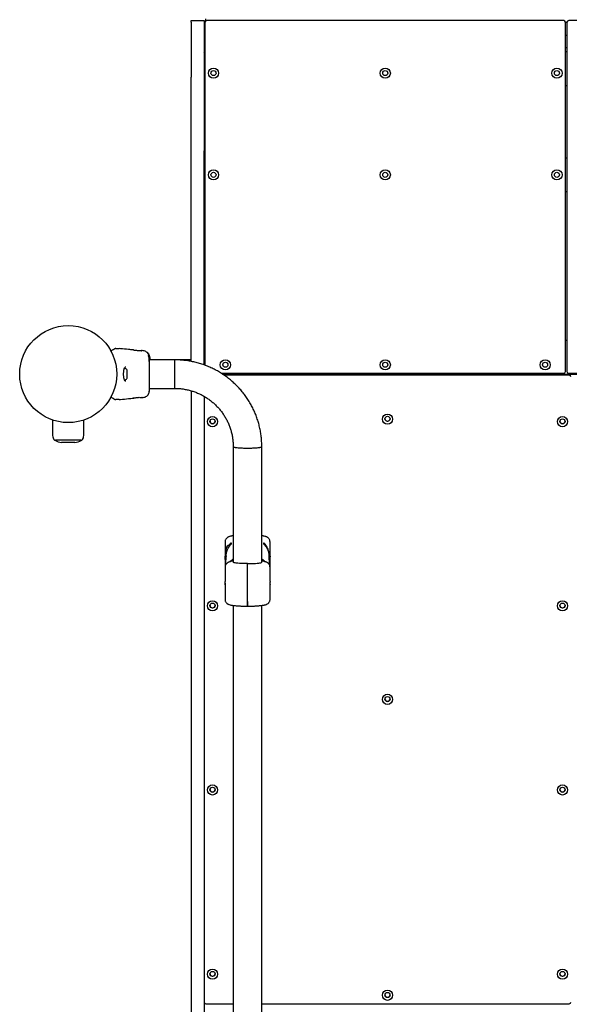
# Model space of a CAD drawing. Units: millimetres. Extents: x 2110 to 8904, y 3020 to 12610.
# Drawn here: x 4650 to 5298, y 8234 to 9395 of the extents above; entities that cross this region are included whole.
import ezdxf

# ---------------------------------------------------------------- set-up
doc = ezdxf.new("R2010")
doc.units = ezdxf.units.MM
doc.header["$LTSCALE"] = 200

msp = doc.modelspace()

# ---------------------------------------------------------------- linework, layer by layer
at = {"color": 7, "linetype": 'Continuous', "lineweight": 25}
for p, q in [((4869.2, 9393.5), (4869.2, 9395.7)), ((4852.2, 9393.8), (4867.2, 9393.8)), ((4852.2, 9391.8), (4852.2, 9393.8)), ((4852.2, 9391.8), (4852.2, 9326.8)), ((4867.2, 9393.8), (4867.2, 9391.8)), ((4867.2, 9391.8), (4867.2, 9326.8)), ((4868.2, 9391.8), (4868.2, 9356.8)), ((4868.3, 9391.8), (4868.3, 8987.2)), ((5291, 9393.8), (4870.3, 9393.8)), ((5293, 8979.8), (5293, 9391.8)), ((5293, 9391.7), (5294.8, 9391.7)), ((5294.8, 9391.8), (5294.8, 8979.8)), ((5717.5, 9393.8), (5296.8, 9393.8)), ((5293, 9376.7), (5294.8, 9376.7)), ((5294.8, 9361.7), (5293, 9361.7)), ((4868.3, 9356.8), (4867.2, 9356.8)), ((4868.3, 9355.7), (4867.2, 9356.8)), ((4867.2, 9356.8), (4868.3, 9355.7)), ((5294.8, 9356.8), (5293, 9356.8)), ((4852.2, 9283.5), (4852.2, 9326.8)), ((4867.2, 9326.8), (4867.2, 9283.5)), ((5294.8, 9316.8), (5293, 9316.8)), ((4852.2, 9240.2), (4852.2, 9283.5)), ((4867.2, 9283.5), (4867.2, 9240.2)), ((4852.2, 8991.7), (4852.2, 9240.2)), ((4867.2, 8987.6), (4867.2, 9240.2)), ((5293, 9231.8), (5294.8, 9231.8)), ((5294.8, 9191.8), (5293, 9191.8)), ((5293, 9016.8), (5294.8, 9016.8)), ((4760.6, 9006), (4761.2, 9006.3)), ((4768.7, 9006.7), (4767, 9006.8)), ((4783.8, 9005.3), (4783.8, 9005.3)), ((4783.9, 9005.3), (4783.8, 9005.3)), ((4793.6, 9004.4), (4793.7, 9004.4)), ((4793.9, 9004.5), (4793.9, 9004.5)), ((4794.1, 9004.5), (4793.9, 9004.5)), ((4795.5, 9004.4), (4794.1, 9004.5)), ((4801.8, 9000.9), (4801.4, 9000.9)), ((4801.4, 9000.9), (4801.4, 9000.9)), ((4801.5, 9000.7), (4801.4, 9000.9)), ((4801.8, 9000.9), (4801.8, 9000.7)), ((4802.2, 9000.3), (4801.9, 9000.8)), ((4802.2, 9000), (4802.2, 9000.2)), ((4802.4, 8999.8), (4802.3, 9000.1)), ((4802.3, 9000.1), (4802.3, 9000.1)), ((4802.5, 8999.5), (4802.5, 8999.7)), ((4802.2, 8998.8), (4801.8, 8998.8)), ((4802.3, 8999), (4802.1, 8999.3)), ((4802.5, 8999.1), (4802.1, 8999.1)), ((4802.1, 8999.1), (4802.1, 8999.1)), ((4802.1, 8999), (4802.1, 8999.1)), ((4802.5, 8999.6), (4802.4, 8999.6)), ((4802.5, 8999.1), (4802.4, 8999)), ((4802.5, 8999.5), (4802.5, 8999.5)), ((4802.5, 8999.3), (4802.7, 8998.5)), ((4802.5, 8999.1), (4802.5, 8999.1)), ((4803, 8997.4), (4802.5, 8999)), ((4802.5, 8998.9), (4803, 8997.2)), ((4803, 8997.7), (4802.6, 8999.1)), ((4802.8, 8995.1), (4803.1, 8995.1)), ((4802.9, 8994.3), (4803.2, 8994.3)), ((4832.4, 8993.7), (4802.9, 8993.7)), ((4803, 8997.9), (4803.1, 8997.5)), ((4803, 8997.8), (4803, 8997.9)), ((4803.1, 8997.4), (4803, 8997.8)), ((4803.1, 8996.7), (4803, 8997.7)), ((4803.2, 8995.9), (4803, 8997.4)), ((4803, 8997.2), (4803.1, 8996.7)), ((4803.1, 8995.8), (4803.2, 8995.6)), ((4803.2, 8996.4), (4803.2, 8996)), ((4803.2, 8995.9), (4803.2, 8995.6)), ((4803.2, 8995.6), (4803.2, 8994.3)), ((4803.2, 8994.3), (4803.2, 8994.3)), ((4852.2, 8993.7), (4832.4, 8993.7)), ((4832.4, 8993.7), (4832.4, 8960)), ((4832.4, 8993.7), (4832.4, 8976.8)), ((4650.1, 8979.8), (4650, 8979.8)), ((4776.8, 8972.7), (4776.8, 8981)), ((4832.4, 8976.8), (4832.4, 8960)), ((4887.3, 8977.8), (5291, 8977.8)), ((4888.9, 8976.8), (6125.4, 8976.8)), ((5296.8, 8977.8), (5717.5, 8977.8)), ((4650, 8973.8), (4650.1, 8973.8)), ((5297.5, 8976), (4890.2, 8976)), ((5297.5, 8975.4), (4891, 8975.4)), ((4802.9, 8960), (4832.4, 8960)), ((4852.2, 8957.1), (4852.2, 7893.7)), ((4758, 8950.6), (4758, 8950.7)), ((4758, 8950.6), (4758, 8950.6)), ((4767, 8946.8), (4768.7, 8946.9)), ((4783.9, 8948.4), (4783.8, 8948.3)), ((4794.1, 8949.2), (4793.9, 8949.2)), ((4794.1, 8949.2), (4795.5, 8949.3)), ((4867.2, 8950.6), (4867.2, 7893.7)), ((4688.7, 8922.8), (4688.7, 8905.7)), ((4725.7, 8905.7), (4725.7, 8922.8)), ((4715.1, 8896.2), (4699.3, 8896.2)), ((4901.6, 8891.3), (4901.6, 8754.9)), ((4935.3, 8754.9), (4935.3, 8891.3)), ((4891.9, 8778.9), (4891.9, 8761.9)), ((4944.9, 8761.9), (4944.9, 8778.9)), ((4891.9, 8758), (4891.9, 8749)), ((4892.9, 8764), (4892.9, 8762.4)), ((4892.9, 8761.8), (4892.9, 8757.7)), ((4892.9, 8752.3), (4892.9, 8757.7)), ((4943.9, 8762.4), (4943.9, 8764)), ((4943.9, 8757.7), (4943.9, 8761.8)), ((4943.9, 8757.7), (4943.9, 8752.3)), ((4944.9, 8749), (4944.9, 8758)), ((4891.9, 8749), (4891.9, 8732)), ((4918.4, 8752.9), (4918.4, 8753.3)), ((4918.4, 8746.3), (4918.4, 8752.9)), ((4918.4, 8708.5), (4918.4, 8746.3)), ((4939.1, 8755.4), (4938.7, 8755.5)), ((4944.9, 8732.1), (4944.9, 8749)), ((4891.9, 8728.1), (4891.9, 8711.2)), ((4944.9, 8711.2), (4944.9, 8728.1)), ((4901.6, 8703.9), (4901.6, 7893.6)), ((4918.4, 8703.1), (4918.4, 8708.5)), ((4918.4, 8708.5), (4918.4, 8703.1)), ((4935.3, 7352), (4935.3, 8703.9)), ((4869.2, 8234.2), (4901.6, 8234.2)), ((4935.3, 8234.2), (5297.5, 8234.2))]:
    msp.add_line(p, q, dxfattribs=at)
at = {"color": 7, "linetype": 'Continuous', "lineweight": 25, "flags": 128}
for points in [[(4901.6, 8891.3), (4901.7, 8891.1), (4902.1, 8890.8), (4902.9, 8890.6), (4904, 8890.4), (4905.5, 8890.2), (4907.2, 8890), (4909.1, 8889.9), (4911.3, 8889.7), (4913.6, 8889.6), (4916, 8889.6), (4918.4, 8889.6)], [(4901.6, 8891.3), (4901.6, 8891.2), (4901.8, 8891), (4902.5, 8890.7), (4903.4, 8890.5), (4904.7, 8890.3), (4906.3, 8890.1), (4908.1, 8889.9), (4910.2, 8889.8), (4912.4, 8889.7), (4914.8, 8889.6), (4917.2, 8889.6), (4919.6, 8889.6), (4922.1, 8889.6), (4924.4, 8889.7), (4926.7, 8889.8), (4928.7, 8889.9), (4930.5, 8890.1), (4932.1, 8890.3), (4933.4, 8890.5), (4934.4, 8890.7), (4935, 8891), (4935.3, 8891.2), (4935.3, 8891.3)], [(4918.4, 8889.6), (4920.9, 8889.6), (4923.3, 8889.6), (4925.6, 8889.7), (4927.7, 8889.9), (4929.7, 8890), (4931.4, 8890.2), (4932.8, 8890.4), (4933.9, 8890.6), (4934.7, 8890.8), (4935.2, 8891.1), (4935.3, 8891.3)], [(4891.9, 8758), (4891.9, 8758), (4891.9, 8758.2), (4892, 8758.6), (4892, 8759.1), (4892, 8759.8), (4892, 8760.4), (4892, 8761), (4891.9, 8761.5), (4891.9, 8761.9), (4891.9, 8761.9), (4891.9, 8761.9)], [(4892.9, 8757.7), (4893.1, 8760.5), (4893.5, 8762.5)], [(4938.9, 8755.5), (4937, 8757.3), (4935.3, 8758.7)], [(4943.4, 8762.1), (4943.7, 8760.5), (4943.9, 8757.7)], [(4918.4, 8753.3), (4915.9, 8753.3), (4913.5, 8753.3), (4911.1, 8753.4), (4908.9, 8753.6), (4907, 8753.7), (4905.2, 8753.9), (4903.8, 8754.1), (4902.7, 8754.3), (4902, 8754.6), (4901.6, 8754.8), (4901.6, 8754.9)], [(4918.4, 8753.3), (4920.9, 8753.3), (4923.4, 8753.3), (4925.7, 8753.4), (4927.9, 8753.6), (4929.9, 8753.7), (4931.6, 8753.9), (4933, 8754.1), (4934.1, 8754.3), (4934.8, 8754.6), (4935.2, 8754.8), (4935.3, 8754.9)]]:
    msp.add_lwpolyline(points, dxfattribs=at)
at = {"color": 7, "linetype": 'Continuous', "lineweight": 25}
for centre, radius in [((4878.3, 9331.8), 6), ((5080.7, 9331.8), 6), ((5283, 9331.8), 6), ((4878.3, 9331.8), 3), ((5080.7, 9331.8), 3), ((5283, 9331.8), 3), ((4878.3, 9211.8), 6), ((4878.3, 9211.8), 3), ((5080.7, 9211.8), 6), ((5080.7, 9211.8), 3), ((5283, 9211.8), 6), ((5283, 9211.8), 3), ((4707.2, 8976.8), 57.2), ((4892.3, 8987.8), 6), ((4892.3, 8987.8), 3), ((5080.7, 8987.8), 6), ((5080.7, 8987.8), 3), ((5269, 8987.8), 6), ((5269, 8987.8), 3), ((4877.2, 8920.7), 5.99), ((4877.2, 8921), 3), ((5083.3, 8923.7), 5.99), ((5083.3, 8924), 3), ((5289.5, 8920.7), 5.99), ((5289.5, 8921), 3), ((4877.2, 8703.5), 5.99), ((5289.5, 8703.5), 5.99), ((4877.2, 8703.8), 3), ((5289.5, 8703.8), 3), ((5083.3, 8593.2), 5.99), ((5083.3, 8593.5), 3), ((4877.2, 8486.3), 5.99), ((4877.2, 8486.6), 3), ((5289.5, 8486.3), 5.99), ((5289.5, 8486.6), 3), ((4877.2, 8269.1), 5.99), ((4877.2, 8269.4), 3), ((5289.5, 8269.1), 5.99), ((5289.5, 8269.4), 3), ((5083.3, 8244.2), 5.99), ((5083.3, 8244.5), 3)]:
    msp.add_circle(centre, radius, dxfattribs=at)
for centre, radius, start, end in [((4870.2, 9391.8), 2, 120, 180), ((4870.3, 9391.8), 2, 90, 180), ((5291, 9391.8), 2, 0, 90), ((5296.8, 9391.8), 2, 90, 180), ((4758.1, 9003.9), 0.5, 120, 207.7598), ((4772.4, 8978.5), 5.38, 42.471, 78.7183), ((4775.1, 8981), 1.65, 0, 42.471), ((5291, 8979.8), 2, 270, 0), ((5296.8, 8979.8), 2, 180, 270), ((4772.4, 8975.2), 5.38, 281.0889, 317.529), ((4775.1, 8972.7), 1.65, 317.529, 0), ((5297.5, 8974), 1.99, 0.1446, 90.1439), ((5297.5, 8973.4), 1.99, 0.1446, 90.1439), ((4758.1, 8949.7), 0.5, 152.2402, 240), ((4877.2, 8921.3), 2.99, 183.0282, 270.1434), ((4877.2, 8921.3), 2.99, 269.8336, 356.9948), ((5083.3, 8924.3), 2.99, 183.0282, 270.1434), ((5083.3, 8924.3), 2.99, 269.8336, 356.9948), ((5289.5, 8921.3), 2.99, 183.0282, 270.1434), ((5289.5, 8921.3), 2.99, 269.8336, 356.9948), ((4692.1, 8898.7), 0.1, 191.4343, 232.8151), ((4699.3, 8908.2), 12, 232.8151, 270), ((4715.1, 8908.2), 12, 270, 307.1849), ((4722.3, 8898.7), 0.1, 307.1849, 348.6915), ((4898.9, 8769.6), 5.95, 93.2152, 208.7514), ((4877.2, 8704.1), 2.99, 183.0294, 270.1434), ((4877.2, 8704.1), 2.99, 269.8336, 356.9936), ((5289.5, 8704.1), 2.99, 183.0279, 270.1434), ((5289.5, 8704.1), 2.99, 269.8336, 356.9951), ((5083.3, 8593.8), 2.99, 183.026, 270.1434), ((5083.3, 8593.8), 2.99, 269.8336, 356.9969), ((4877.2, 8486.9), 2.99, 183.0282, 270.1434), ((4877.2, 8486.9), 2.99, 269.8336, 356.9948), ((5289.5, 8486.9), 2.99, 183.0282, 270.1434), ((5289.5, 8486.9), 2.99, 269.8336, 356.9948), ((4877.2, 8269.7), 2.99, 183.0282, 270.1434), ((4877.2, 8269.7), 2.99, 269.8336, 356.9948), ((5289.5, 8269.7), 2.99, 183.0294, 270.1434), ((5289.5, 8269.7), 2.99, 269.8336, 356.9937), ((4869.2, 8236.2), 1.99, 180.1446, 270.1439), ((5083.3, 8244.8), 2.99, 183.0282, 270.1434), ((5083.3, 8244.8), 2.99, 269.8336, 356.9948), ((5297.5, 8236.2), 1.99, 269.8561, 359.8554)]:
    msp.add_arc(centre, radius, start, end, dxfattribs=at)
for points, knots in [([(4758, 9003), (4758, 9003.1), (4757.7, 9003.6), (4757.7, 9003.7), (4757.7, 9003.7)], [0, 0, 0, 0, 0.304345, 1, 1, 1, 1]), ([(4757.9, 9004.4), (4758.2, 9004.6), (4759.1, 9005.1), (4760.1, 9005.7), (4760.5, 9005.9), (4760.6, 9006)], [0, 0, 0, 0, 0.255236, 0.622262, 1, 1, 1, 1]), ([(4763.2, 9006.8), (4763.7, 9006.8), (4764.8, 9006.8), (4766.1, 9006.8), (4766.9, 9006.8), (4767, 9006.8), (4767, 9006.8)], [0, 0, 0, 0, 0.2436376, 0.4945997, 0.7473084, 1, 1, 1, 1]), ([(4783.8, 9005.3), (4781.9, 9005.5), (4776.9, 9005.9), (4771.8, 9006.4), (4768.6, 9006.7)], [0, 0, 0, 0, 0.367189, 1, 1, 1, 1]), ([(4784.6, 9005.1), (4784.5, 9005.1), (4784.3, 9005.2), (4784, 9005.3), (4783.9, 9005.3)], [0, 0, 0, 0, 0.15594, 1, 1, 1, 1]), ([(4783.9, 9005.3), (4783.9, 9005.3), (4784, 9005.3), (4784.3, 9005.2), (4785, 9005), (4785.6, 9004.9), (4786, 9004.8)], [0, 0, 0, 0, 0.003287, 0.337354, 0.669366, 1, 1, 1, 1]), ([(4794.1, 9004.5), (4794.1, 9004.5), (4794, 9004.5), (4793.4, 9004.4), (4792.5, 9004.3), (4791.4, 9004.3), (4790, 9004.3), (4788.6, 9004.4), (4787.2, 9004.6), (4786.4, 9004.8), (4786, 9004.8)], [0, 0, 0, 0, 0.127955, 0.255247, 0.381049, 0.505466, 0.628551, 0.751811, 0.875623, 1, 1, 1, 1]), ([(4793.6, 9004.4), (4793.6, 9004.4), (4793.7, 9004.4), (4793.8, 9004.5), (4793.8, 9004.5)], [0, 0, 0, 0, 0.166252, 1, 1, 1, 1]), ([(4801.4, 9000.9), (4801.4, 9001), (4800.9, 9001.8), (4799.6, 9002.9), (4797.7, 9004), (4796.2, 9004.3), (4795.5, 9004.4)], [0, 0, 0, 0, 0.060781, 0.373938, 0.687019, 1, 1, 1, 1]), ([(4802.1, 8999.3), (4802.1, 8999.5), (4801.9, 8999.8), (4801.7, 9000.2), (4801.5, 9000.5), (4801.5, 9000.7), (4801.5, 9000.7), (4801.5, 9000.7)], [0, 0, 0, 0, 0.2461093, 0.492238, 0.7337783, 0.9444718, 1, 1, 1, 1]), ([(4801.8, 9000.9), (4801.8, 9000.9), (4801.8, 9000.9), (4801.8, 9000.9), (4801.8, 9000.9), (4801.8, 9000.9), (4801.9, 9000.8), (4801.9, 9000.8), (4801.9, 9000.8)], [0, 0, 0, 0, 0.1715903, 0.3428593, 0.5223689, 0.7279416, 0.966288, 1, 1, 1, 1]), ([(4802.5, 8999.3), (4802.4, 8999.5), (4802.3, 8999.8), (4802.1, 9000.2), (4801.9, 9000.5), (4801.8, 9000.7), (4801.8, 9000.7), (4801.8, 9000.7)], [0, 0, 0, 0, 0.243181, 0.486372, 0.725711, 0.937669, 1, 1, 1, 1]), ([(4802.2, 9000.3), (4802.2, 9000.3), (4802.2, 9000.3), (4802.2, 9000.2), (4802.2, 9000.2), (4802.2, 9000.2), (4802.2, 9000.2), (4802.2, 9000.2)], [0, 0, 0, 0, 0.253066, 0.506649, 0.743059, 0.950847, 1, 1, 1, 1]), ([(4802.5, 8999.4), (4802.5, 8999.4), (4802.4, 8999.6), (4802.3, 8999.8), (4802.3, 8999.9), (4802.3, 9000), (4802.2, 9000), (4802.2, 9000)], [0, 0, 0, 0, 0.241877, 0.48396, 0.717954, 0.930086, 1, 1, 1, 1]), ([(4802.5, 8999.7), (4802.5, 8999.7), (4802.4, 8999.8), (4802.4, 8999.8), (4802.4, 8999.8), (4802.4, 8999.8), (4802.4, 8999.8), (4802.4, 8999.8)], [0, 0, 0, 0, 0.237502, 0.475171, 0.706048, 0.918379, 1, 1, 1, 1]), ([(4802.8, 8995.1), (4802.8, 8995.1), (4802.8, 8995.1), (4802.8, 8995.3), (4802.7, 8995.7), (4802.5, 8996.3), (4802.3, 8996.9), (4802.1, 8997.5), (4801.9, 8998.1), (4801.7, 8998.5), (4801.7, 8998.8), (4801.8, 8998.8), (4801.8, 8998.8)], [0, 0, 0, 0, 0.058789, 0.169058, 0.27728, 0.382957, 0.48942, 0.599347, 0.710611, 0.816625, 0.914505, 1, 1, 1, 1]), ([(4802.1, 8998.9), (4802.1, 8998.9), (4802.1, 8998.9), (4802.1, 8999), (4802.1, 8999), (4802.1, 8999), (4802.1, 8999), (4802.1, 8999)], [0, 0, 0, 0, 0.243292, 0.487115, 0.715265, 0.921392, 1, 1, 1, 1]), ([(4803, 8995.7), (4803, 8995.9), (4802.9, 8996.2), (4802.7, 8996.8), (4802.5, 8997.4), (4802.3, 8998), (4802.2, 8998.5), (4802.1, 8998.7), (4802.2, 8998.8), (4802.3, 8998.7), (4802.5, 8998.5), (4802.8, 8998), (4802.9, 8997.5), (4803, 8997.1), (4803, 8997)], [0, 0, 0, 0, 0.0862331, 0.1724473, 0.2598084, 0.3488847, 0.4356165, 0.516862, 0.5955464, 0.677814, 0.7676248, 0.863283, 0.9573759, 1, 1, 1, 1]), ([(4802.5, 8998.9), (4802.5, 8998.9), (4802.5, 8998.9), (4802.5, 8999), (4802.4, 8999), (4802.4, 8999), (4802.4, 8999), (4802.4, 8999)], [0, 0, 0, 0, 0.240862, 0.482183, 0.709917, 0.917842, 1, 1, 1, 1]), ([(4802.5, 8999.4), (4802.5, 8999.4), (4802.5, 8999.5), (4802.5, 8999.5), (4802.5, 8999.5), (4802.5, 8999.5), (4802.5, 8999.5), (4802.5, 8999.5)], [0, 0, 0, 0, 0.250233, 0.500762, 0.741542, 0.963451, 1, 1, 1, 1]), ([(4802.5, 8999.1), (4802.5, 8999.1), (4802.5, 8999.1), (4802.5, 8999.1), (4802.5, 8999.1), (4802.5, 8999.1), (4802.5, 8999)], [0, 0, 0, 0, 0.2371772, 0.484231, 0.750802, 1, 1, 1, 1]), ([(4803, 8996.1), (4803, 8996.2), (4803, 8996.3), (4802.9, 8996.5), (4802.8, 8996.8), (4802.8, 8997.1), (4802.7, 8997.3), (4802.6, 8997.5), (4802.6, 8997.7), (4802.6, 8997.9), (4802.6, 8998), (4802.6, 8997.9), (4802.7, 8997.8), (4802.8, 8997.6), (4802.8, 8997.4), (4802.9, 8997.2), (4803, 8996.9), (4803, 8996.7), (4803, 8996.6)], [0, 0, 0, 0, 0.062543, 0.125171, 0.186905, 0.250427, 0.314015, 0.375756, 0.438434, 0.50057, 0.562617, 0.624964, 0.686997, 0.749585, 0.811766, 0.874774, 0.93795, 1, 1, 1, 1]), ([(4802.7, 8991.6), (4802.7, 8992.7), (4802.7, 8994.3), (4802.6, 8995.5), (4802.6, 8995.9)], [0, 0, 0, 0, 0.633117, 1, 1, 1, 1]), ([(4802.9, 8990.6), (4802.9, 8991.7), (4802.9, 8993.6), (4802.9, 8994.7), (4802.9, 8995.1)], [0, 0, 0, 0, 0.569198, 1, 1, 1, 1]), ([(4802.9, 8963), (4802.9, 8964), (4802.9, 8966), (4802.9, 8969.4), (4802.9, 8973), (4802.9, 8976.8), (4802.9, 8980.6), (4802.9, 8984.3), (4802.9, 8987.7), (4802.9, 8989.6), (4802.9, 8990.6)], [0, 0, 0, 0, 0.124908, 0.249844, 0.374593, 0.499792, 0.624956, 0.749662, 0.874775, 1, 1, 1, 1]), ([(4803, 8997), (4803, 8996.8), (4803.1, 8996.4), (4803.1, 8995.9), (4803.2, 8995.4), (4803.2, 8995.3), (4803.2, 8995.2)], [0, 0, 0, 0, 0.246358, 0.49267, 0.741252, 1, 1, 1, 1]), ([(4803.1, 8995.1), (4803.1, 8995.1), (4803.1, 8995.1), (4803.1, 8995.2), (4803.1, 8995.4), (4803, 8995.6), (4803, 8995.7)], [0, 0, 0, 0, 0.025458, 0.450632, 0.874358, 1, 1, 1, 1]), ([(4935.3, 8891.3), (4935.3, 8892.3), (4935.2, 8895.3), (4934.9, 8900.2), (4934.3, 8905.8), (4933.3, 8911.4), (4932, 8917), (4930.4, 8922.4), (4928.6, 8927.8), (4926.4, 8933), (4923.9, 8938.2), (4921.2, 8943.1), (4918.1, 8947.9), (4914.9, 8952.6), (4911.3, 8957), (4907.5, 8961.3), (4903.5, 8965.3), (4899.3, 8969.1), (4894.9, 8972.7), (4890.2, 8976), (4885.4, 8979.1), (4880.5, 8981.9), (4875.3, 8984.4), (4870.1, 8986.6), (4864.7, 8988.5), (4859.3, 8990.2), (4853.7, 8991.5), (4848.1, 8992.5), (4842.5, 8993.2), (4837.2, 8993.6), (4833.9, 8993.7), (4832.4, 8993.7)], [0, 0, 0, 0, 0.020308, 0.055577, 0.09085, 0.126122, 0.161395, 0.196669, 0.231943, 0.267218, 0.302495, 0.337773, 0.373052, 0.408333, 0.443616, 0.478901, 0.514188, 0.549477, 0.584767, 0.62006, 0.655355, 0.690652, 0.725951, 0.761251, 0.796553, 0.831857, 0.867162, 0.902469, 0.937776, 0.973084, 1, 1, 1, 1]), ([(4775.1, 8968.3), (4774.9, 8968.3), (4774.5, 8968.4), (4774.1, 8968.6), (4773.8, 8969), (4773.5, 8969.6), (4773.1, 8970.6), (4772.9, 8971.7), (4772.7, 8972.8), (4772.5, 8974.3), (4772.4, 8976.1), (4772.4, 8978.2), (4772.6, 8980.4), (4772.9, 8982.6), (4773.4, 8983.7), (4773.6, 8984.3)], [0, 0, 0, 0, 0.090717, 0.158619, 0.205491, 0.271597, 0.351197, 0.396989, 0.452372, 0.518534, 0.59529, 0.682472, 0.779493, 0.88545, 1, 1, 1, 1]), ([(4773.6, 8984.3), (4773.8, 8984.6), (4774.1, 8985.2), (4774.7, 8985.3), (4775, 8985.3)], [0, 0, 0, 0, 0.50242, 1, 1, 1, 1]), ([(4795.5, 8949.3), (4796.2, 8949.4), (4797.7, 8949.6), (4799.7, 8950.7), (4801.3, 8952.3), (4802, 8953.7), (4802.3, 8954.3)], [0, 0, 0, 0, 0.249942, 0.499965, 0.750054, 1, 1, 1, 1]), ([(4802.3, 8954.3), (4802.4, 8954.6), (4802.6, 8955.2), (4802.7, 8956.6), (4802.8, 8958.2), (4802.8, 8959.5), (4802.8, 8960)], [0, 0, 0, 0, 0.28225, 0.555737, 0.818942, 1, 1, 1, 1]), ([(4802.3, 8954.3), (4802.5, 8954.8), (4802.8, 8955.8), (4802.8, 8957), (4802.9, 8957.6)], [0, 0, 0, 0, 0.511239, 1, 1, 1, 1]), ([(4802.9, 8957.6), (4802.9, 8958), (4802.9, 8958.6), (4802.9, 8960.4), (4802.9, 8962.2), (4802.9, 8963)], [0, 0, 0, 0, 0.333512, 0.666508, 1, 1, 1, 1]), ([(4802.9, 8957.6), (4802.9, 8957.4), (4802.9, 8957.1), (4802.9, 8957.3), (4802.9, 8957.3)], [0, 0, 0, 0, 0.9581467, 1, 1, 1, 1]), ([(4832.4, 8960), (4833.2, 8960), (4835.4, 8959.9), (4839.3, 8959.7), (4843.9, 8959.1), (4848.5, 8958.1), (4853, 8956.9), (4857.4, 8955.4), (4861.7, 8953.6), (4865.9, 8951.5), (4869.9, 8949.1), (4873.7, 8946.4), (4877.4, 8943.5), (4880.8, 8940.4), (4884.1, 8937), (4887.1, 8933.5), (4889.8, 8929.7), (4892.3, 8925.8), (4894.5, 8921.7), (4896.4, 8917.4), (4898, 8913.1), (4899.4, 8908.6), (4900.4, 8904.1), (4901.1, 8899.5), (4901.5, 8895.2), (4901.5, 8892.5), (4901.6, 8891.3)], [0, 0, 0, 0, 0.020308, 0.063272, 0.106242, 0.149213, 0.192185, 0.23516, 0.278138, 0.32112, 0.364106, 0.407098, 0.450095, 0.493099, 0.536109, 0.579125, 0.622149, 0.665178, 0.708215, 0.751257, 0.794305, 0.837359, 0.880417, 0.923479, 0.966543, 1, 1, 1, 1]), ([(4757.7, 8950), (4757.7, 8950), (4757.7, 8950), (4757.8, 8950.3), (4758, 8950.5), (4758, 8950.6)], [0, 0, 0, 0, 0.4280494, 0.8709296, 1, 1, 1, 1]), ([(4760.6, 8947.7), (4760.5, 8947.8), (4760.1, 8948), (4759.1, 8948.6), (4758.2, 8949.1), (4757.9, 8949.3)], [0, 0, 0, 0, 0.367113, 0.744879, 1, 1, 1, 1]), ([(4761.2, 8947.4), (4761.2, 8947.4), (4761.1, 8947.4), (4760.9, 8947.5), (4760.7, 8947.6), (4760.6, 8947.7)], [0, 0, 0, 0, 0.331552, 0.665784, 1, 1, 1, 1]), ([(4767, 8946.8), (4767, 8946.8), (4767.1, 8946.8), (4766.8, 8946.8), (4766.1, 8946.8), (4764.8, 8946.8), (4763.7, 8946.8), (4763.2, 8946.8)], [0, 0, 0, 0, 0.000093, 0.252651, 0.505332, 0.756361, 1, 1, 1, 1]), ([(4768.6, 8946.9), (4771.8, 8947.2), (4776.9, 8947.8), (4781.9, 8948.2), (4783.8, 8948.3)], [0, 0, 0, 0, 0.63255, 1, 1, 1, 1]), ([(4783.8, 8948.3), (4783.8, 8948.3), (4783.8, 8948.4), (4784.3, 8948.5), (4785, 8948.6), (4785.6, 8948.8), (4786, 8948.8)], [0, 0, 0, 0, 0.2514, 0.502308, 0.751671, 1, 1, 1, 1]), ([(4786, 8948.8), (4786.4, 8948.9), (4787.2, 8949.1), (4788.6, 8949.2), (4790, 8949.4), (4791.4, 8949.4), (4792.5, 8949.3), (4793.4, 8949.3), (4793.9, 8949.2), (4794, 8949.2), (4794, 8949.2)], [0, 0, 0, 0, 0.133796, 0.266552, 0.399022, 0.531507, 0.665149, 0.800604, 0.937256, 1, 1, 1, 1]), ([(4793.9, 8949.2), (4793.9, 8949.2), (4794, 8949.2), (4793.9, 8949.2), (4793.9, 8949.2)], [0, 0, 0, 0, 0.107576, 1, 1, 1, 1]), ([(4688.7, 8905.7), (4688.7, 8904.7), (4688.8, 8902.9), (4689.6, 8900.8), (4690.3, 8899.7), (4690.9, 8899.1), (4691.4, 8898.8), (4691.8, 8898.8), (4692, 8898.7)], [0, 0, 0, 0, 0.364413, 0.663336, 0.776404, 0.866871, 0.939626, 1, 1, 1, 1]), ([(4722.4, 8898.7), (4722.5, 8898.8), (4722.9, 8898.8), (4723.4, 8899.1), (4724, 8899.7), (4724.8, 8900.8), (4725.5, 8902.9), (4725.6, 8904.7), (4725.7, 8905.7)], [0, 0, 0, 0, 0.060374, 0.133129, 0.223596, 0.336664, 0.635587, 1, 1, 1, 1]), ([(4901.6, 8786.1), (4901.5, 8786.1), (4900.9, 8786), (4900, 8785.9), (4898.8, 8785.7), (4897.7, 8785.4), (4896.6, 8785.1), (4895.6, 8784.6), (4894.7, 8784.1), (4893.9, 8783.5), (4893.1, 8782.6), (4892.5, 8781.5), (4892, 8780.3), (4891.9, 8779.3), (4891.9, 8778.9), (4891.9, 8778.8)], [0, 0, 0, 0, 0.019748, 0.128291, 0.237881, 0.350974, 0.474644, 0.57011, 0.640522, 0.706661, 0.774522, 0.846173, 0.921006, 0.997599, 1, 1, 1, 1]), ([(4944.9, 8778.9), (4944.9, 8779.3), (4944.8, 8780.3), (4944.3, 8781.6), (4943.6, 8782.7), (4942.7, 8783.6), (4941.9, 8784.3), (4940.9, 8784.8), (4939.7, 8785.3), (4938.3, 8785.6), (4936.8, 8785.9), (4935.7, 8786), (4935.3, 8786.1)], [0, 0, 0, 0, 0.0751249, 0.1542834, 0.2358848, 0.3084236, 0.3806569, 0.4594642, 0.5633641, 0.752078, 0.8824651, 1, 1, 1, 1]), ([(4892.9, 8761.8), (4892.9, 8761.9), (4892.9, 8762.3), (4893, 8763.3), (4893.3, 8765.3), (4893.9, 8767.7), (4895, 8770.2), (4896.4, 8772.7), (4897.8, 8774.7), (4898.6, 8775.6), (4898.9, 8775.9)], [0, 0, 0, 0, 0.041903, 0.182369, 0.320933, 0.455471, 0.591383, 0.740398, 0.913515, 1, 1, 1, 1]), ([(4898.9, 8775.9), (4899.2, 8776.2), (4899.7, 8776.8), (4899.8, 8777.4), (4899.4, 8777.7), (4898.6, 8777.3), (4897.6, 8776.5), (4897, 8775.5), (4896.8, 8775.1)], [0, 0, 0, 0, 0.1449915, 0.2904241, 0.4284895, 0.6413782, 0.8591534, 1, 1, 1, 1]), ([(4942.1, 8771.1), (4941.7, 8772.1), (4940.8, 8774), (4939.5, 8776.1), (4938.2, 8777.4), (4937.4, 8777.7), (4937, 8777.4), (4937.3, 8776.7), (4937.7, 8776.1), (4937.9, 8775.9)], [0, 0, 0, 0, 0.185665, 0.371313, 0.557745, 0.703427, 0.812889, 0.923057, 1, 1, 1, 1]), ([(4937.9, 8775.9), (4938.4, 8775.4), (4939.4, 8774.2), (4941.1, 8771.8), (4942.5, 8768.9), (4943.4, 8766.1), (4943.8, 8763.9), (4943.9, 8762.5), (4943.9, 8762), (4943.9, 8761.8)], [0, 0, 0, 0, 0.141239, 0.319255, 0.478697, 0.638952, 0.779464, 0.913533, 1, 1, 1, 1]), ([(4943.9, 8762.4), (4943.9, 8762.9), (4943.9, 8763.8), (4943.7, 8766), (4943.2, 8768.5), (4942.5, 8770.2), (4942.2, 8771.1), (4942.1, 8771.1)], [0, 0, 0, 0, 0.2489164, 0.4980266, 0.7417748, 0.9831939, 1, 1, 1, 1]), ([(4893.4, 8767.3), (4893.3, 8766.5), (4893, 8765), (4892.9, 8763.3), (4892.9, 8762.7), (4892.9, 8762.4)], [0, 0, 0, 0, 0.375031, 0.765559, 1, 1, 1, 1]), ([(4901.5, 8756.6), (4901.5, 8756.6), (4901, 8756.4), (4899.8, 8756), (4898.5, 8755.7), (4897.8, 8755.5)], [0, 0, 0, 0, 0.005153, 0.472078, 1, 1, 1, 1]), ([(4901.6, 8758.7), (4901.1, 8758.3), (4899.8, 8757.4), (4898.6, 8756.3), (4898, 8755.6), (4898, 8755.6)], [0, 0, 0, 0, 0.445038, 0.966135, 1, 1, 1, 1]), ([(4939.2, 8755.1), (4939.2, 8755.2), (4938.6, 8755.9), (4937.4, 8757.1), (4936.1, 8758.2), (4935.3, 8758.7), (4935.2, 8758.7)], [0, 0, 0, 0, 0.02591, 0.491345, 0.95687, 1, 1, 1, 1]), ([(4939.1, 8755.5), (4938.3, 8755.7), (4936.9, 8756.1), (4935.7, 8756.4), (4935.3, 8756.6)], [0, 0, 0, 0, 0.602203, 1, 1, 1, 1]), ([(4944.9, 8761.9), (4944.9, 8761.9), (4944.9, 8761.9), (4944.9, 8761.6), (4944.9, 8761.1), (4944.8, 8760.4), (4944.8, 8759.7), (4944.8, 8759.1), (4944.9, 8758.5), (4944.9, 8758.1), (4944.9, 8758), (4944.9, 8758), (4944.9, 8758)], [0, 0, 0, 0, 0.075044, 0.185642, 0.296454, 0.40749, 0.518408, 0.62905, 0.739688, 0.850602, 0.961639, 1, 1, 1, 1]), ([(4944.9, 8758), (4944.9, 8758), (4944.9, 8758.1), (4944.9, 8758.5), (4944.9, 8759), (4944.8, 8759.6), (4944.8, 8759.9), (4944.8, 8760)], [0, 0, 0, 0, 0.2281032, 0.4561907, 0.6846845, 0.9134479, 1, 1, 1, 1]), ([(4898.1, 8755.6), (4898, 8755.6), (4897.4, 8755.4), (4896.6, 8755.2), (4895.6, 8754.8), (4894.7, 8754.2), (4893.9, 8753.6), (4893.1, 8752.7), (4892.5, 8751.6), (4892, 8750.4), (4891.9, 8749.4), (4891.9, 8749), (4891.9, 8749)], [0, 0, 0, 0, 0.0511595, 0.231877, 0.3713795, 0.4742714, 0.5709208, 0.670084, 0.7747872, 0.8841391, 0.9960635, 1, 1, 1, 1]), ([(4944.9, 8749), (4944.9, 8749.4), (4944.8, 8750.4), (4944.3, 8751.7), (4943.6, 8752.9), (4942.7, 8753.8), (4941.9, 8754.4), (4940.9, 8754.9), (4940.2, 8755.2), (4939.7, 8755.3), (4939.6, 8755.3)], [0, 0, 0, 0, 0.126767, 0.259821, 0.396981, 0.518908, 0.640322, 0.772785, 0.947426, 1, 1, 1, 1]), ([(4891.9, 8728.1), (4891.9, 8728.1), (4891.9, 8728.1), (4891.9, 8728.4), (4892, 8728.8), (4892, 8729.4), (4892, 8730.1), (4892, 8730.8), (4892, 8731.4), (4891.9, 8731.8), (4891.9, 8732), (4891.9, 8732), (4891.9, 8732)], [0, 0, 0, 0, 0.077821, 0.188498, 0.299372, 0.410377, 0.521167, 0.631732, 0.742412, 0.853369, 0.964332, 1, 1, 1, 1]), ([(4892, 8730.1), (4892, 8730), (4892, 8729.5), (4892, 8729), (4891.9, 8728.5), (4891.9, 8728.2), (4891.9, 8728.1), (4891.9, 8728.1)], [0, 0, 0, 0, 0.181448, 0.405616, 0.630341, 0.855316, 1, 1, 1, 1]), ([(4944.9, 8732.1), (4944.9, 8732), (4944.9, 8731.9), (4944.9, 8731.5), (4944.9, 8731), (4944.8, 8730.3), (4944.8, 8729.6), (4944.9, 8729), (4944.9, 8728.5), (4944.9, 8728.2), (4944.9, 8728), (4944.9, 8728.1), (4944.9, 8728.1)], [0, 0, 0, 0, 0.107163, 0.214318, 0.321665, 0.429138, 0.536403, 0.643449, 0.750608, 0.858035, 0.965467, 1, 1, 1, 1]), ([(4891.9, 8711.2), (4891.9, 8710.7), (4892, 8709.8), (4892.5, 8708.4), (4893.2, 8707.3), (4894.1, 8706.4), (4895, 8705.7), (4895.9, 8705.2), (4897.2, 8704.8), (4898.5, 8704.4), (4900.1, 8704.1), (4901.6, 8703.9), (4903.2, 8703.8), (4904.9, 8703.6), (4906.8, 8703.5), (4908.7, 8703.3), (4910.7, 8703.3), (4912.6, 8703.2), (4914.4, 8703.2), (4916.2, 8703.1), (4917.6, 8703.1), (4918.4, 8703.1)], [0, 0, 0, 0, 0.037681, 0.077038, 0.117611, 0.153677, 0.189592, 0.228775, 0.280434, 0.374263, 0.439092, 0.502258, 0.559801, 0.619036, 0.678265, 0.736822, 0.793509, 0.851908, 0.894528, 0.934525, 1, 1, 1, 1]), ([(4918.4, 8703.1), (4919.3, 8703.1), (4920.6, 8703.1), (4922.5, 8703.2), (4924, 8703.2), (4925.8, 8703.2), (4927.5, 8703.3), (4929.3, 8703.4), (4931, 8703.5), (4932.6, 8703.7), (4934.1, 8703.8), (4935.5, 8704), (4936.8, 8704.2), (4938, 8704.4), (4939.2, 8704.6), (4940.2, 8705), (4941.2, 8705.4), (4942.1, 8705.9), (4943, 8706.6), (4943.7, 8707.4), (4944.4, 8708.5), (4944.8, 8709.8), (4945, 8710.7), (4944.9, 8711.2), (4944.9, 8711.2)], [0, 0, 0, 0, 0.071829, 0.100152, 0.146948, 0.194848, 0.245571, 0.297749, 0.350838, 0.404415, 0.458215, 0.512104, 0.566132, 0.62068, 0.676972, 0.738528, 0.786046, 0.821094, 0.854015, 0.887792, 0.923456, 0.960704, 0.998828, 1, 1, 1, 1])]:
    msp.add_open_spline(points, degree=3, knots=knots, dxfattribs=at)
for points in [[(4763.2, 9006.8), (4762.8, 9006.8), (4762.1, 9006.8), (4761.5, 9006.4), (4761.2, 9006.3)], [(4761.2, 8947.4), (4761.5, 8947.2), (4762.1, 8946.9), (4762.8, 8946.9), (4763.2, 8946.8)], [(4722.4, 8898.7), (4722.3, 8898.7), (4722.2, 8898.7), (4721.3, 8898.7), (4719.9, 8898.7), (4718, 8898.7), (4715.7, 8898.7), (4713, 8898.7), (4710.2, 8898.7), (4707.2, 8898.7), (4704.2, 8898.7), (4701.3, 8898.7), (4698.7, 8898.7), (4696.4, 8898.7), (4694.4, 8898.7), (4693, 8898.7), (4692.1, 8898.7), (4692, 8898.7), (4692, 8898.7)]]:
    msp.add_open_spline(points, degree=3, dxfattribs=at)

doc.saveas('drawing.dxf')
